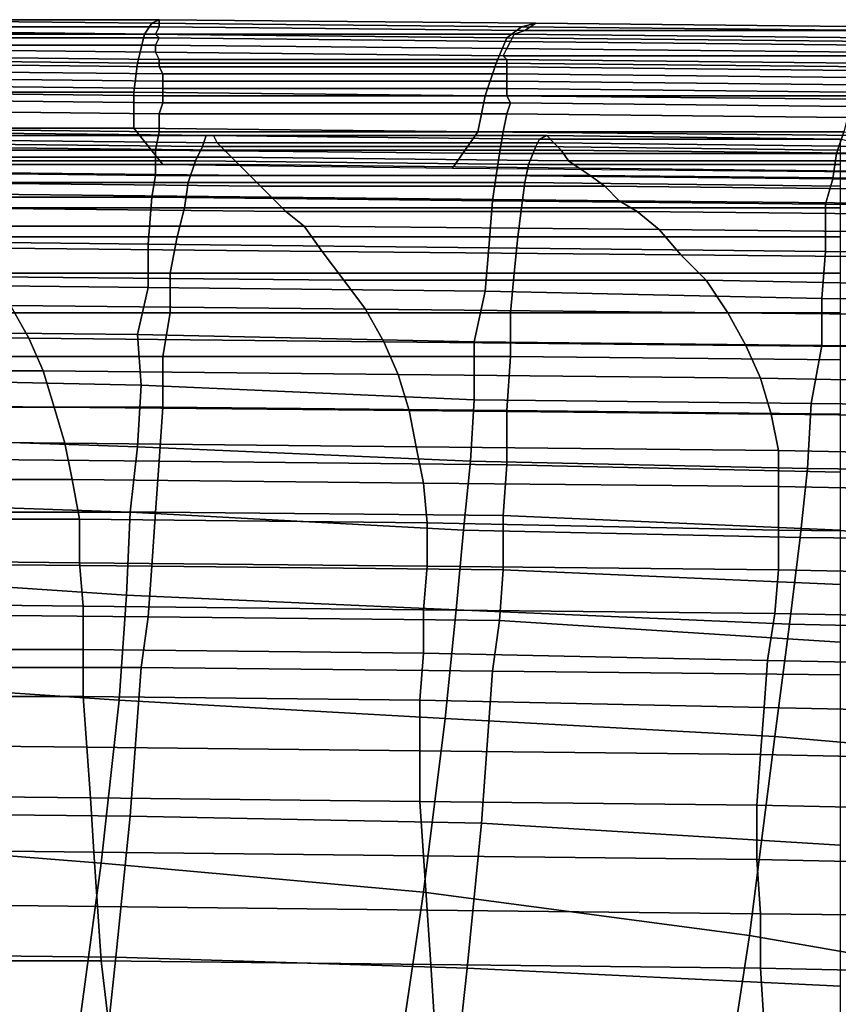
# Model space of a CAD drawing. Extents: x -0.003 to 0.532, y -0.184 to 0.182.
# Drawn here: x 0.207 to 0.23, y 0.154 to 0.181 of the extents above; entities that cross this region are included whole.
import ezdxf

# ---------------------------------------------------------------- set-up
doc = ezdxf.new("R2010")
doc.units = 0
doc.layers.add('COVER_1', color=7, linetype='CONTINUOUS')
doc.layers.add('PORCELAIN_1', color=7, linetype='CONTINUOUS')

msp = doc.modelspace()

# ---------------------------------------------------------------- linework, layer by layer
at = {"layer": 'COVER_1'}
for points in [[(0.211, 0.1815, 0.3134), (0.2017, 0.1815, 0.3135), (0.2016, 0.1815, 0.3126), (0.2108, 0.1814, 0.3125)], [(0.2016, 0.1815, 0.3126), (0.2016, 0.1811, 0.3118), (0.2106, 0.1811, 0.3118), (0.2108, 0.1814, 0.3125)], [(0.2017, 0.1815, 0.3135), (0.211, 0.1815, 0.3134), (0.211, 0.1813, 0.315), (0.2017, 0.1813, 0.3151)], [(0.221, 0.1813, 0.3125), (0.2214, 0.1814, 0.3133), (0.211, 0.1815, 0.3134), (0.2108, 0.1814, 0.3125)], [(0.211, 0.1815, 0.3134), (0.2214, 0.1814, 0.3133), (0.2211, 0.1812, 0.3149), (0.211, 0.1813, 0.315)], [(0.211, 0.1813, 0.315), (0.2109, 0.1811, 0.3166), (0.2017, 0.1812, 0.3167), (0.2017, 0.1813, 0.3151)], [(0.2017, 0.181, 0.3184), (0.2017, 0.1812, 0.3167), (0.2109, 0.1811, 0.3166), (0.211, 0.181, 0.3182)], [(0.221, 0.1813, 0.3125), (0.2108, 0.1814, 0.3125), (0.2106, 0.1811, 0.3118), (0.2206, 0.181, 0.3117)], [(0.2211, 0.1812, 0.3149), (0.2208, 0.1811, 0.3165), (0.2109, 0.1811, 0.3166), (0.211, 0.1813, 0.315)], [(0.221, 0.1813, 0.3125), (0.2206, 0.181, 0.3117), (0.2308, 0.1809, 0.3116), (0.2309, 0.1812, 0.3122)], [(0.2309, 0.1812, 0.3148), (0.2307, 0.181, 0.3163), (0.2208, 0.1811, 0.3165), (0.2211, 0.1812, 0.3149)], [(0.231, 0.1813, 0.3133), (0.2214, 0.1814, 0.3133), (0.221, 0.1813, 0.3125), (0.2309, 0.1812, 0.3122)], [(0.2214, 0.1814, 0.3133), (0.231, 0.1813, 0.3133), (0.2309, 0.1812, 0.3148), (0.2211, 0.1812, 0.3149)], [(0.2016, 0.1804, 0.3114), (0.2104, 0.1803, 0.3114), (0.2106, 0.1811, 0.3118), (0.2016, 0.1811, 0.3118)], [(0.2109, 0.1808, 0.3198), (0.2018, 0.1808, 0.32), (0.2017, 0.181, 0.3184), (0.211, 0.181, 0.3182)], [(0.2106, 0.1811, 0.3118), (0.2104, 0.1803, 0.3114), (0.2203, 0.1803, 0.3113), (0.2206, 0.181, 0.3117)], [(0.2109, 0.1811, 0.3166), (0.2208, 0.1811, 0.3165), (0.2207, 0.1809, 0.318), (0.211, 0.181, 0.3182)], [(0.2109, 0.1808, 0.3198), (0.211, 0.181, 0.3182), (0.2207, 0.1809, 0.318), (0.2206, 0.1807, 0.3196)], [(0.2203, 0.1803, 0.3113), (0.2307, 0.1802, 0.3112), (0.2308, 0.1809, 0.3116), (0.2206, 0.181, 0.3117)], [(0.2304, 0.1806, 0.3195), (0.2206, 0.1807, 0.3196), (0.2207, 0.1809, 0.318), (0.2306, 0.1808, 0.3179)], [(0.2207, 0.1809, 0.318), (0.2208, 0.1811, 0.3165), (0.2307, 0.181, 0.3163), (0.2306, 0.1808, 0.3179)], [(0.2109, 0.1808, 0.3198), (0.2109, 0.1806, 0.3215), (0.2018, 0.1807, 0.3216), (0.2018, 0.1808, 0.32)], [(0.2018, 0.1807, 0.3216), (0.2109, 0.1806, 0.3215), (0.211, 0.1804, 0.3231), (0.2018, 0.1805, 0.3233)], [(0.2205, 0.1805, 0.3213), (0.2109, 0.1806, 0.3215), (0.2109, 0.1808, 0.3198), (0.2206, 0.1807, 0.3196)], [(0.2304, 0.1806, 0.3195), (0.2303, 0.1805, 0.3211), (0.2205, 0.1805, 0.3213), (0.2206, 0.1807, 0.3196)], [(0.2103, 0.1795, 0.3112), (0.2104, 0.1803, 0.3114), (0.2016, 0.1804, 0.3114), (0.2015, 0.1795, 0.3113)], [(0.211, 0.1804, 0.3231), (0.211, 0.1802, 0.325), (0.2019, 0.1803, 0.3252), (0.2018, 0.1805, 0.3233)], [(0.2109, 0.1806, 0.3215), (0.2205, 0.1805, 0.3213), (0.2206, 0.1804, 0.323), (0.211, 0.1804, 0.3231)], [(0.2206, 0.1804, 0.323), (0.2206, 0.1802, 0.3248), (0.211, 0.1802, 0.325), (0.211, 0.1804, 0.3231)], [(0.2205, 0.1805, 0.3213), (0.2303, 0.1805, 0.3211), (0.2303, 0.1803, 0.3228), (0.2206, 0.1804, 0.323)], [(0.2303, 0.1803, 0.3228), (0.2302, 0.1801, 0.3246), (0.2206, 0.1802, 0.3248), (0.2206, 0.1804, 0.323)], [(0.2019, 0.1803, 0.3252), (0.211, 0.1802, 0.325), (0.2111, 0.18, 0.3268), (0.2019, 0.1801, 0.3271)], [(0.2019, 0.1799, 0.329), (0.2019, 0.1801, 0.3271), (0.2111, 0.18, 0.3268), (0.2111, 0.1798, 0.3287)], [(0.22, 0.1794, 0.3111), (0.2203, 0.1803, 0.3113), (0.2104, 0.1803, 0.3114), (0.2103, 0.1795, 0.3112)], [(0.2111, 0.18, 0.3268), (0.211, 0.1802, 0.325), (0.2206, 0.1802, 0.3248), (0.2206, 0.18, 0.3266)], [(0.2305, 0.1794, 0.3111), (0.2307, 0.1802, 0.3112), (0.2203, 0.1803, 0.3113), (0.22, 0.1794, 0.3111)], [(0.2206, 0.1802, 0.3248), (0.2302, 0.1801, 0.3246), (0.2302, 0.1799, 0.3263), (0.2206, 0.18, 0.3266)], [(0.2111, 0.1796, 0.3306), (0.202, 0.1797, 0.3309), (0.2019, 0.1799, 0.329), (0.2111, 0.1798, 0.3287)], [(0.2206, 0.1798, 0.3284), (0.2111, 0.1798, 0.3287), (0.2111, 0.18, 0.3268), (0.2206, 0.18, 0.3266)], [(0.2206, 0.1798, 0.3284), (0.2206, 0.1796, 0.3303), (0.2111, 0.1796, 0.3306), (0.2111, 0.1798, 0.3287)], [(0.2206, 0.1798, 0.3284), (0.2206, 0.18, 0.3266), (0.2302, 0.1799, 0.3263), (0.2302, 0.1797, 0.3281)], [(0.2301, 0.1795, 0.33), (0.2206, 0.1796, 0.3303), (0.2206, 0.1798, 0.3284), (0.2302, 0.1797, 0.3281)], [(0.202, 0.1797, 0.3309), (0.2111, 0.1796, 0.3306), (0.2111, 0.1794, 0.3325), (0.202, 0.1795, 0.3329)], [(0.2111, 0.1796, 0.3306), (0.2206, 0.1796, 0.3303), (0.2206, 0.1794, 0.3321), (0.2111, 0.1794, 0.3325)], [(0.2206, 0.1796, 0.3303), (0.2301, 0.1795, 0.33), (0.2302, 0.1793, 0.3318), (0.2206, 0.1794, 0.3321)], [(0.2016, 0.1785, 0.3113), (0.2103, 0.1785, 0.3112), (0.2103, 0.1795, 0.3112), (0.2015, 0.1795, 0.3113)], [(0.2111, 0.1794, 0.3325), (0.2111, 0.1792, 0.3333), (0.202, 0.1793, 0.3336), (0.202, 0.1795, 0.3329)], [(0.202, 0.179, 0.3344), (0.202, 0.1793, 0.3336), (0.2111, 0.1792, 0.3333), (0.211, 0.1789, 0.334)], [(0.2103, 0.1785, 0.3112), (0.2198, 0.1784, 0.3111), (0.22, 0.1794, 0.3111), (0.2103, 0.1795, 0.3112)], [(0.2206, 0.1794, 0.3321), (0.2207, 0.1792, 0.3329), (0.2111, 0.1792, 0.3333), (0.2111, 0.1794, 0.3325)], [(0.2198, 0.1784, 0.3111), (0.2304, 0.1783, 0.3111), (0.2305, 0.1794, 0.3111), (0.22, 0.1794, 0.3111)], [(0.2302, 0.1793, 0.3318), (0.2301, 0.1791, 0.3326), (0.2207, 0.1792, 0.3329), (0.2206, 0.1794, 0.3321)], [(0.211, 0.1784, 0.3346), (0.202, 0.1785, 0.3349), (0.202, 0.179, 0.3344), (0.211, 0.1789, 0.334)], [(0.2111, 0.1792, 0.3333), (0.2207, 0.1792, 0.3329), (0.2206, 0.1789, 0.3337), (0.211, 0.1789, 0.334)], [(0.2206, 0.1789, 0.3337), (0.2207, 0.1792, 0.3329), (0.2301, 0.1791, 0.3326), (0.23, 0.1788, 0.3333)], [(0.211, 0.1784, 0.3346), (0.211, 0.1789, 0.334), (0.2206, 0.1789, 0.3337), (0.2205, 0.1784, 0.3342)], [(0.2299, 0.1784, 0.3338), (0.2205, 0.1784, 0.3342), (0.2206, 0.1789, 0.3337), (0.23, 0.1788, 0.3333)], [(0.2111, 0.1775, 0.3112), (0.2103, 0.1785, 0.3112), (0.2016, 0.1785, 0.3113), (0.2016, 0.1775, 0.3113)], [(0.211, 0.1784, 0.3346), (0.2109, 0.1779, 0.3349), (0.202, 0.1779, 0.3353), (0.202, 0.1785, 0.3349)], [(0.2191, 0.1774, 0.3111), (0.2198, 0.1784, 0.3111), (0.2103, 0.1785, 0.3112), (0.2111, 0.1775, 0.3112)], [(0.2204, 0.1778, 0.3345), (0.2109, 0.1779, 0.3349), (0.211, 0.1784, 0.3346), (0.2205, 0.1784, 0.3342)], [(0.2304, 0.1773, 0.3111), (0.2304, 0.1783, 0.3111), (0.2198, 0.1784, 0.3111), (0.2191, 0.1774, 0.3111)], [(0.2299, 0.1784, 0.3338), (0.2297, 0.1778, 0.3341), (0.2204, 0.1778, 0.3345), (0.2205, 0.1784, 0.3342)], [(0.2391, 0.1777, 0.3338), (0.2297, 0.1778, 0.3341), (0.2299, 0.1784, 0.3338), (0.2392, 0.1783, 0.3334)], [(0.202, 0.1779, 0.3353), (0.2109, 0.1779, 0.3349), (0.2109, 0.1772, 0.3351), (0.202, 0.1773, 0.3354)], [(0.2109, 0.1779, 0.3349), (0.2204, 0.1778, 0.3345), (0.2203, 0.1772, 0.3347), (0.2109, 0.1772, 0.3351)], [(0.2204, 0.1778, 0.3345), (0.2297, 0.1778, 0.3341), (0.2296, 0.1771, 0.3343), (0.2203, 0.1772, 0.3347)], [(0.2297, 0.1778, 0.3341), (0.2391, 0.1777, 0.3338), (0.2389, 0.1771, 0.334), (0.2296, 0.1771, 0.3343)], [(0.2109, 0.1772, 0.3351), (0.2108, 0.1766, 0.3352), (0.2018, 0.1766, 0.3356), (0.202, 0.1773, 0.3354)], [(0.2203, 0.1772, 0.3347), (0.2202, 0.1765, 0.3348), (0.2108, 0.1766, 0.3352), (0.2109, 0.1772, 0.3351)], [(0.2296, 0.1771, 0.3343), (0.2294, 0.1764, 0.3345), (0.2202, 0.1765, 0.3348), (0.2203, 0.1772, 0.3347)], [(0.2389, 0.1771, 0.334), (0.2388, 0.1763, 0.3341), (0.2294, 0.1764, 0.3345), (0.2296, 0.1771, 0.3343)], [(0.2018, 0.1766, 0.3356), (0.2108, 0.1766, 0.3352), (0.2107, 0.1753, 0.3352), (0.2018, 0.1754, 0.3356)], [(0.2107, 0.1753, 0.3352), (0.2108, 0.1766, 0.3352), (0.2202, 0.1765, 0.3348), (0.2201, 0.1752, 0.3349)], [(0.2202, 0.1765, 0.3348), (0.2294, 0.1764, 0.3345), (0.2294, 0.1751, 0.3345), (0.2201, 0.1752, 0.3349)], [(0.2294, 0.1751, 0.3345), (0.2294, 0.1764, 0.3345), (0.2388, 0.1763, 0.3341), (0.2387, 0.175, 0.3342)], [(0.2017, 0.1742, 0.3356), (0.2018, 0.1754, 0.3356), (0.2107, 0.1753, 0.3352), (0.2107, 0.1741, 0.3353)], [(0.22, 0.174, 0.3349), (0.2107, 0.1741, 0.3353), (0.2107, 0.1753, 0.3352), (0.2201, 0.1752, 0.3349)], [(0.22, 0.174, 0.3349), (0.2201, 0.1752, 0.3349), (0.2294, 0.1751, 0.3345), (0.2293, 0.1738, 0.3346)], [(0.2386, 0.1737, 0.3342), (0.2293, 0.1738, 0.3346), (0.2294, 0.1751, 0.3345), (0.2387, 0.175, 0.3342)], [(0.2104, 0.1728, 0.3353), (0.2016, 0.1729, 0.3357), (0.2017, 0.1742, 0.3356), (0.2107, 0.1741, 0.3353)], [(0.22, 0.174, 0.3349), (0.2197, 0.1726, 0.335), (0.2104, 0.1728, 0.3353), (0.2107, 0.1741, 0.3353)], [(0.2293, 0.1725, 0.3346), (0.2197, 0.1726, 0.335), (0.22, 0.174, 0.3349), (0.2293, 0.1738, 0.3346)], [(0.2386, 0.1737, 0.3342), (0.2385, 0.1724, 0.3343), (0.2293, 0.1725, 0.3346), (0.2293, 0.1738, 0.3346)], [(0.2016, 0.1729, 0.3357), (0.2104, 0.1728, 0.3353), (0.2105, 0.1714, 0.3354), (0.2015, 0.1716, 0.3357)], [(0.2104, 0.1728, 0.3353), (0.2197, 0.1726, 0.335), (0.2197, 0.171, 0.335), (0.2105, 0.1714, 0.3354)], [(0.2197, 0.1726, 0.335), (0.2293, 0.1725, 0.3346), (0.229, 0.1709, 0.3347), (0.2197, 0.171, 0.335)], [(0.2293, 0.1725, 0.3346), (0.2385, 0.1724, 0.3343), (0.2384, 0.1708, 0.3344), (0.229, 0.1709, 0.3347)], [(0.2105, 0.1714, 0.3354), (0.2104, 0.1697, 0.3355), (0.2015, 0.17, 0.3358), (0.2015, 0.1716, 0.3357)], [(0.2197, 0.171, 0.335), (0.2196, 0.1693, 0.3351), (0.2104, 0.1697, 0.3355), (0.2105, 0.1714, 0.3354)], [(0.229, 0.1709, 0.3347), (0.2289, 0.1691, 0.3348), (0.2196, 0.1693, 0.3351), (0.2197, 0.171, 0.335)], [(0.2384, 0.1708, 0.3344), (0.2382, 0.169, 0.3344), (0.2289, 0.1691, 0.3348), (0.229, 0.1709, 0.3347)], [(0.2014, 0.1682, 0.3358), (0.2015, 0.17, 0.3358), (0.2104, 0.1697, 0.3355), (0.2102, 0.1679, 0.3355)], [(0.2104, 0.1697, 0.3355), (0.2196, 0.1693, 0.3351), (0.2194, 0.1674, 0.3352), (0.2102, 0.1679, 0.3355)], [(0.2194, 0.1674, 0.3352), (0.2196, 0.1693, 0.3351), (0.2289, 0.1691, 0.3348), (0.2287, 0.1672, 0.3348)], [(0.2289, 0.1691, 0.3348), (0.2382, 0.169, 0.3344), (0.238, 0.1671, 0.3345), (0.2287, 0.1672, 0.3348)], [(0.2101, 0.1656, 0.3356), (0.2012, 0.1662, 0.3359), (0.2014, 0.1682, 0.3358), (0.2102, 0.1679, 0.3355)], [(0.2101, 0.1656, 0.3356), (0.2102, 0.1679, 0.3355), (0.2194, 0.1674, 0.3352), (0.2192, 0.1652, 0.3353)], [(0.2284, 0.1648, 0.3349), (0.2192, 0.1652, 0.3353), (0.2194, 0.1674, 0.3352), (0.2287, 0.1672, 0.3348)], [(0.2284, 0.1648, 0.3349), (0.2287, 0.1672, 0.3348), (0.238, 0.1671, 0.3345), (0.2377, 0.1646, 0.3346)], [(0.2101, 0.1656, 0.3356), (0.2099, 0.1627, 0.3357), (0.201, 0.1633, 0.336), (0.2012, 0.1662, 0.3359)], [(0.2189, 0.1622, 0.3354), (0.2099, 0.1627, 0.3357), (0.2101, 0.1656, 0.3356), (0.2192, 0.1652, 0.3353)], [(0.2284, 0.1648, 0.3349), (0.228, 0.1617, 0.3351), (0.2189, 0.1622, 0.3354), (0.2192, 0.1652, 0.3353)], [(0.2373, 0.1609, 0.3348), (0.228, 0.1617, 0.3351), (0.2284, 0.1648, 0.3349), (0.2377, 0.1646, 0.3346)], [(0.201, 0.1633, 0.336), (0.2099, 0.1627, 0.3357), (0.2094, 0.1582, 0.3359), (0.2006, 0.1589, 0.3362)], [(0.2099, 0.1627, 0.3357), (0.2189, 0.1622, 0.3354), (0.2183, 0.1574, 0.3356), (0.2094, 0.1582, 0.3359)], [(0.2189, 0.1622, 0.3354), (0.228, 0.1617, 0.3351), (0.2273, 0.1562, 0.3353), (0.2183, 0.1574, 0.3356)], [(0.228, 0.1617, 0.3351), (0.2373, 0.1609, 0.3348), (0.2365, 0.1546, 0.3351), (0.2273, 0.1562, 0.3353)], [(0.2094, 0.1582, 0.3359), (0.2085, 0.1515, 0.3361), (0.1999, 0.1525, 0.3364), (0.2006, 0.1589, 0.3362)], [(0.2183, 0.1574, 0.3356), (0.2172, 0.15, 0.3358), (0.2085, 0.1515, 0.3361), (0.2094, 0.1582, 0.3359)], [(0.2273, 0.1562, 0.3353), (0.2261, 0.1484, 0.3356), (0.2172, 0.15, 0.3358), (0.2183, 0.1574, 0.3356)], [(0.2365, 0.1546, 0.3351), (0.2351, 0.1466, 0.3354), (0.2261, 0.1484, 0.3356), (0.2273, 0.1562, 0.3353)]]:
    msp.add_3dface(points, dxfattribs=at)
at = {"layer": 'PORCELAIN_1'}
for points in [[(0.2027, 0.1781, 0.2991), (0.2028, 0.1783, 0.298), (0.2123, 0.1783, 0.298), (0.2122, 0.178, 0.2992)], [(0.2029, 0.1784, 0.2968), (0.2125, 0.1783, 0.2968), (0.2123, 0.1783, 0.298), (0.2028, 0.1783, 0.298)], [(0.2125, 0.1783, 0.2968), (0.2029, 0.1784, 0.2968), (0.2032, 0.1782, 0.2945), (0.2126, 0.1781, 0.2945)], [(0.2032, 0.1782, 0.2945), (0.2033, 0.178, 0.2922), (0.2128, 0.1779, 0.2922), (0.2126, 0.1781, 0.2945)], [(0.2123, 0.1783, 0.298), (0.2215, 0.1782, 0.2981), (0.2214, 0.178, 0.2992), (0.2122, 0.178, 0.2992)], [(0.2215, 0.1782, 0.2981), (0.2123, 0.1783, 0.298), (0.2125, 0.1783, 0.2968), (0.2217, 0.1783, 0.2968)], [(0.2125, 0.1783, 0.2968), (0.2126, 0.1781, 0.2945), (0.2219, 0.1781, 0.2945), (0.2217, 0.1783, 0.2968)], [(0.2298, 0.1779, 0.2993), (0.2214, 0.178, 0.2992), (0.2215, 0.1782, 0.2981), (0.2298, 0.1782, 0.2981)], [(0.2215, 0.1782, 0.2981), (0.2217, 0.1783, 0.2968), (0.2298, 0.1782, 0.2968), (0.2298, 0.1782, 0.2981)], [(0.2219, 0.1781, 0.2945), (0.2306, 0.178, 0.2945), (0.2298, 0.1782, 0.2968), (0.2217, 0.1783, 0.2968)], [(0.212, 0.1776, 0.3001), (0.2025, 0.1776, 0.3001), (0.2027, 0.1781, 0.2991), (0.2122, 0.178, 0.2992)], [(0.2035, 0.1777, 0.2899), (0.213, 0.1777, 0.29), (0.2128, 0.1779, 0.2922), (0.2033, 0.178, 0.2922)], [(0.212, 0.1776, 0.3001), (0.2122, 0.178, 0.2992), (0.2214, 0.178, 0.2992), (0.2212, 0.1775, 0.3002)], [(0.2128, 0.1779, 0.2922), (0.2221, 0.1779, 0.2923), (0.2219, 0.1781, 0.2945), (0.2126, 0.1781, 0.2945)], [(0.2221, 0.1779, 0.2923), (0.2128, 0.1779, 0.2922), (0.213, 0.1777, 0.29), (0.2223, 0.1776, 0.29)], [(0.2214, 0.178, 0.2992), (0.2298, 0.1779, 0.2993), (0.2298, 0.1775, 0.3002), (0.2212, 0.1775, 0.3002)], [(0.2306, 0.178, 0.2945), (0.2219, 0.1781, 0.2945), (0.2221, 0.1779, 0.2923), (0.2311, 0.1778, 0.2923)], [(0.2221, 0.1779, 0.2923), (0.2223, 0.1776, 0.29), (0.2315, 0.1776, 0.2901), (0.2311, 0.1778, 0.2923)], [(0.213, 0.1777, 0.29), (0.2035, 0.1777, 0.2899), (0.2037, 0.1775, 0.2875), (0.2132, 0.1775, 0.2876)], [(0.213, 0.1777, 0.29), (0.2132, 0.1775, 0.2876), (0.2226, 0.1774, 0.2875), (0.2223, 0.1776, 0.29)], [(0.2025, 0.1776, 0.3001), (0.212, 0.1776, 0.3001), (0.2118, 0.177, 0.301), (0.2023, 0.177, 0.301)], [(0.2037, 0.1775, 0.2875), (0.204, 0.1773, 0.2847), (0.2135, 0.1772, 0.2848), (0.2132, 0.1775, 0.2876)], [(0.2211, 0.177, 0.301), (0.2118, 0.177, 0.301), (0.212, 0.1776, 0.3001), (0.2212, 0.1775, 0.3002)], [(0.2135, 0.1772, 0.2848), (0.2229, 0.1772, 0.2848), (0.2226, 0.1774, 0.2875), (0.2132, 0.1775, 0.2876)], [(0.2211, 0.177, 0.301), (0.2212, 0.1775, 0.3002), (0.2298, 0.1775, 0.3002), (0.2298, 0.1769, 0.301)], [(0.2226, 0.1774, 0.2875), (0.232, 0.1773, 0.2876), (0.2315, 0.1776, 0.2901), (0.2223, 0.1776, 0.29)], [(0.232, 0.1773, 0.2876), (0.2226, 0.1774, 0.2875), (0.2229, 0.1772, 0.2848), (0.2325, 0.1771, 0.2849)], [(0.2135, 0.1772, 0.2848), (0.204, 0.1773, 0.2847), (0.2042, 0.177, 0.2816), (0.2138, 0.1769, 0.2817)], [(0.2229, 0.1772, 0.2848), (0.2135, 0.1772, 0.2848), (0.2138, 0.1769, 0.2817), (0.2233, 0.1769, 0.2818)], [(0.2229, 0.1772, 0.2848), (0.2233, 0.1769, 0.2818), (0.233, 0.1768, 0.2819), (0.2325, 0.1771, 0.2849)], [(0.2021, 0.1763, 0.3017), (0.2023, 0.177, 0.301), (0.2118, 0.177, 0.301), (0.2117, 0.1763, 0.3017)], [(0.2042, 0.177, 0.2816), (0.2045, 0.1767, 0.2783), (0.2141, 0.1766, 0.2784), (0.2138, 0.1769, 0.2817)], [(0.2118, 0.177, 0.301), (0.2211, 0.177, 0.301), (0.221, 0.1763, 0.3017), (0.2117, 0.1763, 0.3017)], [(0.2138, 0.1769, 0.2817), (0.2141, 0.1766, 0.2784), (0.2237, 0.1765, 0.2785), (0.2233, 0.1769, 0.2818)], [(0.2298, 0.1763, 0.3017), (0.221, 0.1763, 0.3017), (0.2211, 0.177, 0.301), (0.2298, 0.1769, 0.301)], [(0.2237, 0.1765, 0.2785), (0.2336, 0.1764, 0.2786), (0.233, 0.1768, 0.2819), (0.2233, 0.1769, 0.2818)], [(0.2141, 0.1766, 0.2784), (0.2045, 0.1767, 0.2783), (0.2049, 0.1763, 0.2744), (0.2145, 0.1762, 0.2746)], [(0.2237, 0.1765, 0.2785), (0.2141, 0.1766, 0.2784), (0.2145, 0.1762, 0.2746), (0.2242, 0.1762, 0.2747)], [(0.2115, 0.1755, 0.3023), (0.2019, 0.1755, 0.3023), (0.2021, 0.1763, 0.3017), (0.2117, 0.1763, 0.3017)], [(0.2049, 0.1763, 0.2744), (0.2053, 0.1758, 0.2694), (0.215, 0.1758, 0.2696), (0.2145, 0.1762, 0.2746)], [(0.2115, 0.1755, 0.3023), (0.2117, 0.1763, 0.3017), (0.221, 0.1763, 0.3017), (0.2209, 0.1755, 0.3023)], [(0.221, 0.1763, 0.3017), (0.2298, 0.1763, 0.3017), (0.2298, 0.1755, 0.3024), (0.2209, 0.1755, 0.3023)], [(0.2336, 0.1764, 0.2786), (0.2237, 0.1765, 0.2785), (0.2242, 0.1762, 0.2747), (0.2342, 0.1761, 0.2748)], [(0.2145, 0.1762, 0.2746), (0.215, 0.1758, 0.2696), (0.2248, 0.1757, 0.2698), (0.2242, 0.1762, 0.2747)], [(0.2242, 0.1762, 0.2747), (0.2248, 0.1757, 0.2698), (0.2348, 0.1756, 0.27), (0.2342, 0.1761, 0.2748)], [(0.215, 0.1758, 0.2696), (0.2053, 0.1758, 0.2694), (0.2058, 0.1752, 0.2628), (0.2155, 0.1751, 0.2631)], [(0.2248, 0.1757, 0.2698), (0.215, 0.1758, 0.2696), (0.2155, 0.1751, 0.2631), (0.2254, 0.175, 0.2634)], [(0.2019, 0.1755, 0.3023), (0.2115, 0.1755, 0.3023), (0.2113, 0.1745, 0.3028), (0.2017, 0.1745, 0.3028)], [(0.2208, 0.1745, 0.3028), (0.2113, 0.1745, 0.3028), (0.2115, 0.1755, 0.3023), (0.2209, 0.1755, 0.3023)], [(0.2208, 0.1745, 0.3028), (0.2209, 0.1755, 0.3023), (0.2298, 0.1755, 0.3024), (0.2298, 0.1745, 0.3028)], [(0.2348, 0.1756, 0.27), (0.2248, 0.1757, 0.2698), (0.2254, 0.175, 0.2634), (0.2356, 0.1749, 0.2638)], [(0.2058, 0.1752, 0.2628), (0.2064, 0.1744, 0.2557), (0.2161, 0.1743, 0.256), (0.2155, 0.1751, 0.2631)], [(0.2155, 0.1751, 0.2631), (0.2161, 0.1743, 0.256), (0.2261, 0.1743, 0.2564), (0.2254, 0.175, 0.2634)], [(0.2254, 0.175, 0.2634), (0.2261, 0.1743, 0.2564), (0.2363, 0.1741, 0.2567), (0.2356, 0.1749, 0.2638)], [(0.2016, 0.1734, 0.3031), (0.2017, 0.1745, 0.3028), (0.2113, 0.1745, 0.3028), (0.2113, 0.1734, 0.3031)], [(0.2161, 0.1743, 0.256), (0.2064, 0.1744, 0.2557), (0.2069, 0.1736, 0.2483), (0.2167, 0.1735, 0.2487)], [(0.2113, 0.1745, 0.3028), (0.2208, 0.1745, 0.3028), (0.2207, 0.1734, 0.3032), (0.2113, 0.1734, 0.3031)], [(0.2298, 0.1734, 0.3032), (0.2207, 0.1734, 0.3032), (0.2208, 0.1745, 0.3028), (0.2298, 0.1745, 0.3028)], [(0.2261, 0.1743, 0.2564), (0.2161, 0.1743, 0.256), (0.2167, 0.1735, 0.2487), (0.2267, 0.1734, 0.249)], [(0.2363, 0.1741, 0.2567), (0.2261, 0.1743, 0.2564), (0.2267, 0.1734, 0.249), (0.237, 0.1733, 0.2494)], [(0.1972, 0.1736, 0.2479), (0.1977, 0.1728, 0.2404), (0.2074, 0.1727, 0.2408), (0.2069, 0.1736, 0.2483)], [(0.2069, 0.1736, 0.2483), (0.2074, 0.1727, 0.2408), (0.2172, 0.1726, 0.2412), (0.2167, 0.1735, 0.2487)], [(0.2111, 0.1722, 0.3032), (0.2015, 0.1722, 0.3032), (0.2016, 0.1734, 0.3031), (0.2113, 0.1734, 0.3031)], [(0.2111, 0.1722, 0.3032), (0.2113, 0.1734, 0.3031), (0.2207, 0.1734, 0.3032), (0.2207, 0.1722, 0.3033)], [(0.2167, 0.1735, 0.2487), (0.2172, 0.1726, 0.2412), (0.2272, 0.1725, 0.2416), (0.2267, 0.1734, 0.249)], [(0.2207, 0.1734, 0.3032), (0.2298, 0.1734, 0.3032), (0.2298, 0.1721, 0.3033), (0.2207, 0.1722, 0.3033)], [(0.2267, 0.1734, 0.249), (0.2272, 0.1725, 0.2416), (0.2375, 0.1724, 0.242), (0.237, 0.1733, 0.2494)], [(0.2074, 0.1727, 0.2408), (0.1977, 0.1728, 0.2404), (0.1982, 0.1718, 0.2329), (0.2078, 0.1718, 0.2333)], [(0.2172, 0.1726, 0.2412), (0.2074, 0.1727, 0.2408), (0.2078, 0.1718, 0.2333), (0.2176, 0.1717, 0.2337)], [(0.2272, 0.1725, 0.2416), (0.2172, 0.1726, 0.2412), (0.2176, 0.1717, 0.2337), (0.2276, 0.1716, 0.2342)], [(0.2375, 0.1724, 0.242), (0.2272, 0.1725, 0.2416), (0.2276, 0.1716, 0.2342), (0.2378, 0.1714, 0.2345)], [(0.2015, 0.1722, 0.3032), (0.2111, 0.1722, 0.3032), (0.2111, 0.1708, 0.3032), (0.2014, 0.1708, 0.3032)], [(0.2111, 0.1708, 0.3032), (0.2111, 0.1722, 0.3032), (0.2207, 0.1722, 0.3033), (0.2206, 0.1707, 0.3032)], [(0.2207, 0.1722, 0.3033), (0.2298, 0.1721, 0.3033), (0.2298, 0.1706, 0.3033), (0.2206, 0.1707, 0.3032)], [(0.1982, 0.1718, 0.2329), (0.1985, 0.1709, 0.2253), (0.2081, 0.1708, 0.2258), (0.2078, 0.1718, 0.2333)], [(0.2078, 0.1718, 0.2333), (0.2081, 0.1708, 0.2258), (0.2179, 0.1707, 0.2262), (0.2176, 0.1717, 0.2337)], [(0.2176, 0.1717, 0.2337), (0.2179, 0.1707, 0.2262), (0.2279, 0.1706, 0.2266), (0.2276, 0.1716, 0.2342)], [(0.2276, 0.1716, 0.2342), (0.2279, 0.1706, 0.2266), (0.2381, 0.1705, 0.2271), (0.2378, 0.1714, 0.2345)], [(0.2081, 0.1708, 0.2258), (0.1985, 0.1709, 0.2253), (0.1988, 0.1699, 0.2177), (0.2084, 0.1698, 0.2182)], [(0.2014, 0.1708, 0.3032), (0.2111, 0.1708, 0.3032), (0.211, 0.1693, 0.3032), (0.2013, 0.1694, 0.3032)], [(0.2179, 0.1707, 0.2262), (0.2081, 0.1708, 0.2258), (0.2084, 0.1698, 0.2182), (0.2181, 0.1697, 0.2187)], [(0.211, 0.1693, 0.3032), (0.2111, 0.1708, 0.3032), (0.2206, 0.1707, 0.3032), (0.2206, 0.1692, 0.3032)], [(0.2279, 0.1706, 0.2266), (0.2179, 0.1707, 0.2262), (0.2181, 0.1697, 0.2187), (0.2281, 0.1696, 0.2191)], [(0.2206, 0.1707, 0.3032), (0.2298, 0.1706, 0.3033), (0.2298, 0.169, 0.3032), (0.2206, 0.1692, 0.3032)], [(0.2381, 0.1705, 0.2271), (0.2279, 0.1706, 0.2266), (0.2281, 0.1696, 0.2191), (0.2382, 0.1694, 0.2195)], [(0.1988, 0.1699, 0.2177), (0.1991, 0.1688, 0.2101), (0.2086, 0.1688, 0.2106), (0.2084, 0.1698, 0.2182)], [(0.2084, 0.1698, 0.2182), (0.2086, 0.1688, 0.2106), (0.2183, 0.1687, 0.2111), (0.2181, 0.1697, 0.2187)], [(0.2181, 0.1697, 0.2187), (0.2183, 0.1687, 0.2111), (0.2281, 0.1686, 0.2115), (0.2281, 0.1696, 0.2191)], [(0.2281, 0.1696, 0.2191), (0.2281, 0.1686, 0.2115), (0.2382, 0.1684, 0.212), (0.2382, 0.1694, 0.2195)], [(0.2013, 0.1694, 0.3032), (0.211, 0.1693, 0.3032), (0.2109, 0.1679, 0.3032), (0.2011, 0.1679, 0.3031)], [(0.2205, 0.1678, 0.3032), (0.2109, 0.1679, 0.3032), (0.211, 0.1693, 0.3032), (0.2206, 0.1692, 0.3032)], [(0.2205, 0.1678, 0.3032), (0.2206, 0.1692, 0.3032), (0.2298, 0.169, 0.3032), (0.2298, 0.1674, 0.3032)], [(0.2086, 0.1688, 0.2106), (0.1991, 0.1688, 0.2101), (0.1993, 0.1677, 0.2025), (0.2088, 0.1677, 0.203)], [(0.2183, 0.1687, 0.2111), (0.2086, 0.1688, 0.2106), (0.2088, 0.1677, 0.203), (0.2184, 0.1676, 0.2035)], [(0.2281, 0.1686, 0.2115), (0.2183, 0.1687, 0.2111), (0.2184, 0.1676, 0.2035), (0.2281, 0.1674, 0.2039)], [(0.2382, 0.1684, 0.212), (0.2281, 0.1686, 0.2115), (0.2281, 0.1674, 0.2039), (0.2381, 0.1673, 0.2044)], [(0.201, 0.1665, 0.3031), (0.2011, 0.1679, 0.3031), (0.2109, 0.1679, 0.3032), (0.2108, 0.1664, 0.3031)], [(0.2109, 0.1679, 0.3032), (0.2205, 0.1678, 0.3032), (0.2205, 0.1663, 0.3031), (0.2108, 0.1664, 0.3031)], [(0.1993, 0.1677, 0.2025), (0.1995, 0.1666, 0.1948), (0.2088, 0.1665, 0.1953), (0.2088, 0.1677, 0.203)], [(0.2088, 0.1677, 0.203), (0.2088, 0.1665, 0.1953), (0.2184, 0.1664, 0.1958), (0.2184, 0.1676, 0.2035)], [(0.2184, 0.1676, 0.2035), (0.2184, 0.1664, 0.1958), (0.2281, 0.1663, 0.1963), (0.2281, 0.1674, 0.2039)], [(0.2298, 0.1659, 0.3031), (0.2205, 0.1663, 0.3031), (0.2205, 0.1678, 0.3032), (0.2298, 0.1674, 0.3032)], [(0.2281, 0.1674, 0.2039), (0.2281, 0.1663, 0.1963), (0.2379, 0.1661, 0.1967), (0.2381, 0.1673, 0.2044)], [(0.2088, 0.1665, 0.1953), (0.1995, 0.1666, 0.1948), (0.1996, 0.1654, 0.1871), (0.2089, 0.1653, 0.1876)], [(0.2107, 0.165, 0.3031), (0.2009, 0.1651, 0.3031), (0.201, 0.1665, 0.3031), (0.2108, 0.1664, 0.3031)], [(0.2184, 0.1664, 0.1958), (0.2088, 0.1665, 0.1953), (0.2089, 0.1653, 0.1876), (0.2183, 0.1652, 0.1881)], [(0.2107, 0.165, 0.3031), (0.2108, 0.1664, 0.3031), (0.2205, 0.1663, 0.3031), (0.2204, 0.1649, 0.3031)], [(0.2281, 0.1663, 0.1963), (0.2184, 0.1664, 0.1958), (0.2183, 0.1652, 0.1881), (0.228, 0.1651, 0.1886)], [(0.2204, 0.1649, 0.3031), (0.2205, 0.1663, 0.3031), (0.2298, 0.1659, 0.3031), (0.2298, 0.1643, 0.3031)], [(0.2379, 0.1661, 0.1967), (0.2281, 0.1663, 0.1963), (0.228, 0.1651, 0.1886), (0.2377, 0.1649, 0.189)], [(0.1996, 0.1654, 0.1871), (0.1997, 0.1641, 0.1794), (0.2089, 0.1641, 0.1799), (0.2089, 0.1653, 0.1876)], [(0.2089, 0.1653, 0.1876), (0.2089, 0.1641, 0.1799), (0.2183, 0.164, 0.1804), (0.2183, 0.1652, 0.1881)], [(0.2183, 0.1652, 0.1881), (0.2183, 0.164, 0.1804), (0.2278, 0.1638, 0.1809), (0.228, 0.1651, 0.1886)], [(0.2009, 0.1651, 0.3031), (0.2107, 0.165, 0.3031), (0.2105, 0.1636, 0.3031), (0.2007, 0.1636, 0.3031)], [(0.2202, 0.1635, 0.3031), (0.2105, 0.1636, 0.3031), (0.2107, 0.165, 0.3031), (0.2204, 0.1649, 0.3031)], [(0.2298, 0.1634, 0.3031), (0.2202, 0.1635, 0.3031), (0.2204, 0.1649, 0.3031), (0.2298, 0.1643, 0.3031)], [(0.228, 0.1651, 0.1886), (0.2278, 0.1638, 0.1809), (0.2375, 0.1636, 0.1814), (0.2377, 0.1649, 0.189)], [(0.2089, 0.1641, 0.1799), (0.1997, 0.1641, 0.1794), (0.1998, 0.1628, 0.1716), (0.2089, 0.1628, 0.1721)], [(0.2183, 0.164, 0.1804), (0.2089, 0.1641, 0.1799), (0.2089, 0.1628, 0.1721), (0.2182, 0.1627, 0.1726)], [(0.2278, 0.1638, 0.1809), (0.2183, 0.164, 0.1804), (0.2182, 0.1627, 0.1726), (0.2277, 0.1625, 0.1731)], [(0.2375, 0.1636, 0.1814), (0.2278, 0.1638, 0.1809), (0.2277, 0.1625, 0.1731), (0.2373, 0.1623, 0.1736)], [(0.2005, 0.1596, 0.3029), (0.2007, 0.1636, 0.3031), (0.2105, 0.1636, 0.3031), (0.2102, 0.1595, 0.3029)], [(0.2102, 0.1595, 0.3029), (0.2105, 0.1636, 0.3031), (0.2202, 0.1635, 0.3031), (0.2199, 0.1593, 0.3029)], [(0.2199, 0.1593, 0.3029), (0.2202, 0.1635, 0.3031), (0.2298, 0.1634, 0.3031), (0.2298, 0.1587, 0.3029)], [(0.1998, 0.1628, 0.1716), (0.1999, 0.1615, 0.1638), (0.209, 0.1614, 0.1644), (0.2089, 0.1628, 0.1721)], [(0.2089, 0.1628, 0.1721), (0.209, 0.1614, 0.1644), (0.2182, 0.1613, 0.1649), (0.2182, 0.1627, 0.1726)], [(0.2182, 0.1627, 0.1726), (0.2182, 0.1613, 0.1649), (0.2276, 0.1612, 0.1654), (0.2277, 0.1625, 0.1731)], [(0.2277, 0.1625, 0.1731), (0.2276, 0.1612, 0.1654), (0.2371, 0.161, 0.1659), (0.2373, 0.1623, 0.1736)], [(0.209, 0.1614, 0.1644), (0.1999, 0.1615, 0.1638), (0.2, 0.1601, 0.1561), (0.2091, 0.16, 0.1566)], [(0.2182, 0.1613, 0.1649), (0.209, 0.1614, 0.1644), (0.2091, 0.16, 0.1566), (0.2182, 0.1599, 0.1571)], [(0.2276, 0.1612, 0.1654), (0.2182, 0.1613, 0.1649), (0.2182, 0.1599, 0.1571), (0.2275, 0.1598, 0.1577)], [(0.2371, 0.161, 0.1659), (0.2276, 0.1612, 0.1654), (0.2275, 0.1598, 0.1577), (0.237, 0.1596, 0.1582)], [(0.2, 0.1601, 0.1561), (0.2002, 0.1586, 0.1483), (0.2092, 0.1585, 0.1488), (0.2091, 0.16, 0.1566)], [(0.2091, 0.16, 0.1566), (0.2092, 0.1585, 0.1488), (0.2183, 0.1584, 0.1494), (0.2182, 0.1599, 0.1571)], [(0.2182, 0.1599, 0.1571), (0.2183, 0.1584, 0.1494), (0.2275, 0.1583, 0.1499), (0.2275, 0.1598, 0.1577)], [(0.2275, 0.1598, 0.1577), (0.2275, 0.1583, 0.1499), (0.2369, 0.1581, 0.1506), (0.237, 0.1596, 0.1582)], [(0.2098, 0.1556, 0.3027), (0.2002, 0.1557, 0.3027), (0.2005, 0.1596, 0.3029), (0.2102, 0.1595, 0.3029)], [(0.2195, 0.1553, 0.3027), (0.2098, 0.1556, 0.3027), (0.2102, 0.1595, 0.3029), (0.2199, 0.1593, 0.3029)], [(0.2298, 0.1548, 0.3027), (0.2195, 0.1553, 0.3027), (0.2199, 0.1593, 0.3029), (0.2298, 0.1587, 0.3029)], [(0.2092, 0.1585, 0.1488), (0.2002, 0.1586, 0.1483), (0.2003, 0.1571, 0.1405), (0.2093, 0.157, 0.141)], [(0.2183, 0.1584, 0.1494), (0.2092, 0.1585, 0.1488), (0.2093, 0.157, 0.141), (0.2184, 0.1569, 0.1416)], [(0.2275, 0.1583, 0.1499), (0.2183, 0.1584, 0.1494), (0.2184, 0.1569, 0.1416), (0.2276, 0.1568, 0.1422)], [(0.2369, 0.1581, 0.1506), (0.2275, 0.1583, 0.1499), (0.2276, 0.1568, 0.1422), (0.2369, 0.1567, 0.1429)], [(0.2003, 0.1571, 0.1405), (0.2005, 0.1555, 0.1327), (0.2094, 0.1555, 0.1333), (0.2093, 0.157, 0.141)], [(0.2093, 0.157, 0.141), (0.2094, 0.1555, 0.1333), (0.2185, 0.1554, 0.1339), (0.2184, 0.1569, 0.1416)], [(0.2184, 0.1569, 0.1416), (0.2185, 0.1554, 0.1339), (0.2276, 0.1553, 0.1345), (0.2276, 0.1568, 0.1422)], [(0.2276, 0.1568, 0.1422), (0.2276, 0.1553, 0.1345), (0.2369, 0.1551, 0.1352), (0.2369, 0.1567, 0.1429)], [(0.2002, 0.1557, 0.3027), (0.2098, 0.1556, 0.3027), (0.2094, 0.1518, 0.3026), (0.1999, 0.1518, 0.3026)], [(0.2094, 0.1518, 0.3026), (0.2098, 0.1556, 0.3027), (0.2195, 0.1553, 0.3027), (0.2191, 0.1516, 0.3025)], [(0.2094, 0.1555, 0.1333), (0.2005, 0.1555, 0.1327), (0.2006, 0.1539, 0.125), (0.2096, 0.1538, 0.1256)], [(0.2185, 0.1554, 0.1339), (0.2094, 0.1555, 0.1333), (0.2096, 0.1538, 0.1256), (0.2186, 0.1538, 0.1262)], [(0.2276, 0.1553, 0.1345), (0.2185, 0.1554, 0.1339), (0.2186, 0.1538, 0.1262), (0.2277, 0.1537, 0.1269)], [(0.2191, 0.1516, 0.3025), (0.2195, 0.1553, 0.3027), (0.2298, 0.1548, 0.3027), (0.2298, 0.1512, 0.3025)], [(0.2369, 0.1551, 0.1352), (0.2276, 0.1553, 0.1345), (0.2277, 0.1537, 0.1269), (0.2369, 0.1535, 0.1276)]]:
    msp.add_3dface(points, dxfattribs=at)

doc.saveas('drawing.dxf')
